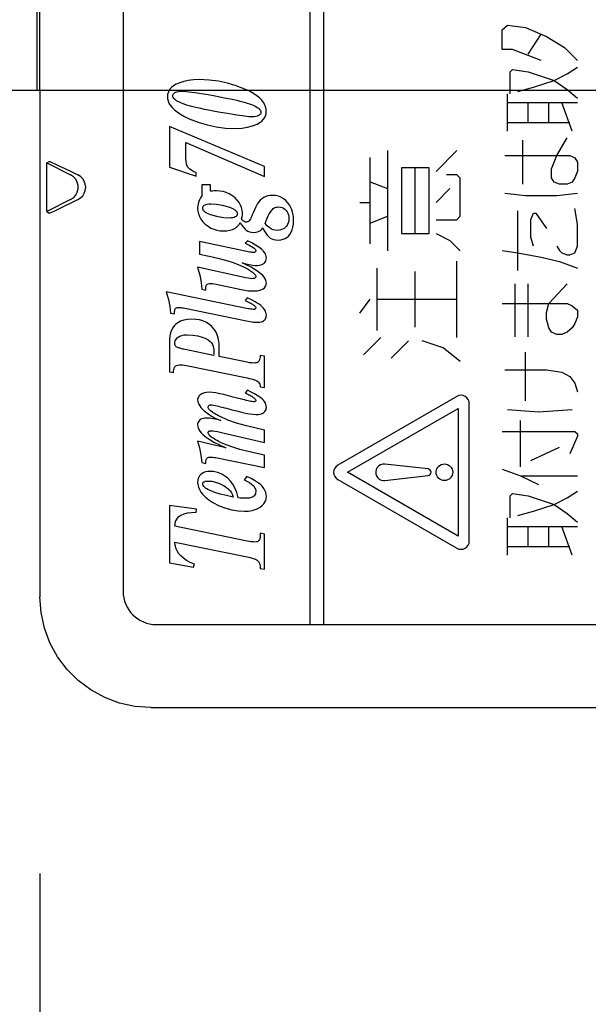
# Model space of a CAD drawing. Extents: x -201 to 904, y -638 to 139.
# Drawn here: x -116 to -95, y -48 to -12 of the extents above; entities that cross this region are included whole.
import ezdxf

# ---------------------------------------------------------------- set-up
doc = ezdxf.new("R2010")
doc.units = 0
doc.header["$MEASUREMENT"] = 0
doc.header["$PDSIZE"] = -1
doc.linetypes.add('CONTINOUS', pattern=[0])
doc.layers.get('0').update_dxf_attribs({"linetype": 'CONTINUOUS'})
doc.layers.get('DEFPOINTS').update_dxf_attribs({"linetype": 'CONTINUOUS'})
doc.layers.add('10', color=4, linetype='CONTINOUS')
doc.layers.add('30', color=9, linetype='CONTINUOUS')
doc.styles.add('DIM', font='simplex.shx', dxfattribs={"width": 0.8, "bigfont": 'bigfont.shx'})
doc.dimstyles.new('ISO-25-2', dxfattribs={"dimtxt": 15, "dimasz": 10, "dimexe": 10, "dimexo": 10, "dimgap": 5, "dimtad": 1, "dimdec": 8, "dimdsep": 46, "dimtxsty": 'DIM', "dimblk": 'OPEN', "dimcen": 2.5, "dimadec": 0, "dimazin": 0, "dimtfac": 1, "dimtdec": 8, "dimtmove": 2, "dimatfit": 2, "dimldrblk": 'OPEN', "dimfxl": 1, "dimarcsym": 0})

# ---------------------------------------------------------------- blocks, each defined once
blk = doc.blocks.new('_OPEN')
at = {"color": 0, "linetype": 'ByBlock'}
for p, q in [((-1, 0.1667), (0, 0)), ((0, 0), (-1, -0.1667)), ((0, 0), (-1, 0))]:
    blk.add_line(p, q, dxfattribs=at)
blk = doc.blocks.new('*D4')
at = {"layer": '30', "color": 0, "linetype": 'Continuous', "lineweight": -2}
for p, q in [((-115, -43.301), (-115, -170)), ((115, -43.301), (115, -170)), ((-105, -160), (105, -160))]:
    blk.add_line(p, q, dxfattribs=at)
at = {"layer": 'DEFPOINTS', "color": 0, "linetype": 'Continuous'}
for p in [(-115, -33.301), (115, -33.301), (115, -160)]:
    blk.add_point(p, dxfattribs=at)
at = {"layer": '30', "color": 0, "linetype": 'Continuous', "lineweight": -2, "xscale": 10, "yscale": 10, "zscale": 10, "rotation": 180}
blk.add_blockref('_OPEN', (-115, -160), dxfattribs=at)
at = {"layer": '30', "color": 0, "linetype": 'Continuous', "lineweight": -2, "xscale": 10, "yscale": 10, "zscale": 10}
blk.add_blockref('_OPEN', (115, -160), dxfattribs=at)
at = {"layer": '30', "color": 0, "linetype": 'Continuous', "insert": (0, -147.5), "char_height": 15, "attachment_point": 5, "style": 'DIM'}
blk.add_mtext('230', dxfattribs=at)
blk = doc.blocks.new('*D6')
at = {"layer": '30', "color": 0, "linetype": 'Continuous', "lineweight": -2}
for p, q in [((-165, 25), (-165, 35)), ((-121.5, 15), (-175, 15)), ((-165, -15), (-165, 15)), ((92.5, -15), (-175, -15)), ((-165, -25), (-165, -35))]:
    blk.add_line(p, q, dxfattribs=at)
at = {"layer": 'DEFPOINTS', "color": 0, "linetype": 'Continuous'}
for p in [(-165, 15), (-111.5, 15), (102.5, -15)]:
    blk.add_point(p, dxfattribs=at)
at = {"layer": '30', "color": 0, "linetype": 'Continuous', "lineweight": -2, "xscale": 10, "yscale": 10, "zscale": 10}
for p, rotation in [((-165, 15), 270), ((-165, -15), 90)]:
    blk.add_blockref('_OPEN', p, dxfattribs=dict(at, rotation=rotation))
at = {"layer": '30', "color": 0, "linetype": 'Continuous', "insert": (-190, 0), "char_height": 15, "attachment_point": 5, "rotation": 90, "style": 'DIM'}
blk.add_mtext('30', dxfattribs=at)

msp = doc.modelspace()

# ---------------------------------------------------------------- linework, layer by layer
at = {"layer": '10', "linetype": 'Continuous'}
for p, q in [((-115.1, -15), (-115.1, 15)), ((-115, -15), (-115, 15)), ((-105.25, -34.3), (-105.25, 6.2)), ((-104.75, -34.3), (-104.75, 6.2)), ((-112, 5), (-112, -33.1)), ((-98.3125, -12.80898252), (-98.125, -12.64939414)), ((-98.125, -12.64939414), (-97.46875, -12.72918833)), ((-97.46875, -12.72918833), (-96.71875, -13.0483651)), ((-98.3125, -13.52713024), (-98.3125, -12.80898252)), ((-97.375, -13.68671862), (-96.90625, -12.9685709)), ((-96.71875, -13.0483651), (-96.0625, -13.44733605)), ((-96.0625, -13.44733605), (-95.59375, -13.9261012)), ((-97.9375, -13.52713024), (-98.3125, -13.52713024)), ((-96.90625, -13.9261012), (-97.9375, -13.52713024)), ((-95.96875, -14.40486634), (-95.59375, -14.16548377)), ((-98.03125, -14.32507215), (-97.9375, -14.24527796)), ((-98.03125, -15.12301406), (-98.03125, -14.32507215)), ((-97.9375, -14.24527796), (-97.375, -14.32507215)), ((-97.375, -14.32507215), (-96.4375, -14.64424892)), ((-96.4375, -14.64424892), (-95.96875, -14.40486634)), ((-97.75, -15.04321987), (-97.1875, -14.88363149)), ((-97.1875, -14.88363149), (-96.4375, -14.64424892)), ((-96.4375, -14.64424892), (-95.96875, -14.96342568)), ((-115, -15), (-115.1, -15)), ((-115, -15), (-115, -33.30060922)), ((-98.125, -16.47951531), (-98.125, -15.12301406)), ((-95.96875, -14.96342568), (-95.59375, -15.28260245)), ((-98.125, -15.44219083), (-95.59375, -15.44219083)), ((-97.375, -16.16033855), (-97.375, -15.44219083)), ((-96.625, -16.16033855), (-96.625, -15.44219083)), ((-95.78125, -16.47951531), (-96.15625, -15.44219083)), ((-110.3288218, -16.3106943), (-110.3288218, -17.77414151)), ((-106.9, -17.74836906), (-110.3288218, -16.3106943)), ((-98.125, -16.16033855), (-95.875, -16.16033855)), ((-96.34375, -17.35725141), (-95.96875, -16.71889789)), ((-109.72994398, -17.47961082), (-109.72994398, -16.87766446)), ((-109.72994398, -16.87766446), (-106.9, -18.10916962)), ((-97.5625, -18.3945759), (-97.5625, -16.79869208)), ((-103.075, -20.55), (-103.075, -17.425)), ((-102.45, -17.175), (-102.45, -20.8)), ((-100.7, -17.925), (-99.95, -17.175)), ((-98.21875, -17.35725141), (-95.875, -17.35725141)), ((-96.53125, -17.83601656), (-96.34375, -17.35725141)), ((-95.875, -17.35725141), (-95.6875, -17.43704561)), ((-114.75562909, -17.62218545), (-114.6677445, -17.56786979)), ((-114.75562909, -19.37781455), (-114.75562909, -17.62218545)), ((-114.75562909, -17.62218545), (-113.89429097, -18.05285452)), ((-110.3288218, -17.77414151), (-109.36423572, -18.09628339)), ((-106.9, -18.10916962), (-106.9, -17.74836906)), ((-95.6875, -17.43704561), (-95.59375, -17.59663399)), ((-95.59375, -17.59663399), (-95.59375, -17.91581075)), ((-109.36423572, -18.09628339), (-109.36423572, -17.97294863)), ((-101.95, -17.8), (-101.95, -20.175)), ((-100.95, -17.8), (-101.95, -17.8)), ((-101.45, -20.175), (-101.45, -17.8)), ((-100.95, -20.175), (-100.95, -17.8)), ((-99.95, -18.05), (-100.325, -18.05)), ((-99.825, -18.175), (-99.95, -18.05)), ((-96.53125, -18.15519332), (-96.53125, -17.83601656)), ((-95.59375, -17.91581075), (-95.6875, -18.15519332)), ((-109.15315571, -18.41106279), (-109.15315571, -18.81604077)), ((-108.84389901, -18.41106279), (-109.15315571, -18.41106279)), ((-108.84389901, -18.64668609), (-108.84389901, -18.41106279)), ((-103.075, -18.3), (-102.45, -18.55)), ((-99.825, -19.55), (-99.825, -18.175)), ((-96.4375, -18.31478171), (-96.53125, -18.15519332)), ((-96.25, -18.3945759), (-96.4375, -18.31478171)), ((-95.96875, -18.3945759), (-96.25, -18.3945759)), ((-95.78125, -18.31478171), (-95.96875, -18.3945759)), ((-95.6875, -18.15519332), (-95.78125, -18.31478171)), ((-100.7, -19.05), (-100.2, -18.55)), ((-98.21875, -18.71375266), (-97.46875, -18.79354685)), ((-97.46875, -18.79354685), (-96.34375, -18.79354685)), ((-96.34375, -18.79354685), (-95.59375, -18.71375266)), ((-113.89429097, -18.94714548), (-114.75562909, -19.37781455)), ((-103.45, -19.05), (-103.075, -19.05)), ((-114.75562909, -19.37781455), (-114.6677445, -19.43213021)), ((-103.075, -19.8), (-102.45, -19.55)), ((-99.95, -19.675), (-99.825, -19.55)), ((-97.75, -21.50654935), (-97.75, -19.35210619)), ((-97.28125, -19.67128296), (-97.1875, -19.43190038)), ((-97.1875, -19.43190038), (-97.09375, -19.43190038)), ((-97.09375, -19.43190038), (-96.71875, -19.99045972)), ((-95.59375, -19.83087134), (-95.6875, -19.272312)), ((-100.7, -19.675), (-99.95, -19.675)), ((-97.28125, -20.30963648), (-97.28125, -19.67128296)), ((-95.59375, -20.62881325), (-95.59375, -19.83087134)), ((-101.95, -20.175), (-100.95, -20.175)), ((-100.7, -20.175), (-100.2, -20.425)), ((-109.23660597, -20.46356888), (-109.23660597, -20.91825052)), ((-107.42279104, -20.84277691), (-109.23660597, -20.46356888)), ((-107.51115009, -20.43411644), (-107.59214587, -20.52431627)), ((-100.2, -20.425), (-99.825, -20.8)), ((-97.1875, -20.62881325), (-97.28125, -20.30963648)), ((-96.34375, -20.62881325), (-96.25, -20.78840163)), ((-95.6875, -20.86819582), (-95.59375, -20.62881325)), ((-98.3125, -20.78840163), (-97.75, -20.86819582)), ((-97.75, -20.86819582), (-96.90625, -21.0277842)), ((-96.25, -20.78840163), (-96.15625, -20.86819582)), ((-96.15625, -20.86819582), (-95.96875, -20.94799001)), ((-95.96875, -20.94799001), (-95.875, -20.94799001)), ((-95.875, -20.94799001), (-95.6875, -20.86819582)), ((-99.95, -23.925), (-99.95, -21.175)), ((-96.90625, -21.0277842), (-96.25, -21.18737259)), ((-96.25, -21.18737259), (-95.78125, -21.34696097)), ((-107.56269285, -21.77606888), (-109.31023833, -21.38949837)), ((-102.825, -23.675), (-102.825, -21.425)), ((-101.45, -23.55), (-101.45, -21.55)), ((-95.78125, -21.34696097), (-95.59375, -21.42675516)), ((-108.64263678, -22.0024897), (-107.74186538, -22.19393434)), ((-97.84375, -23.90037508), (-97.84375, -21.9853145)), ((-97.375, -23.90037508), (-97.375, -21.9853145)), ((-96.625, -22.70346222), (-95.96875, -21.9853145)), ((-107.53814868, -22.87687616), (-110.43927076, -22.2804523)), ((-109.15315571, -22.18841185), (-109.00834494, -22.21786492)), ((-109.00834494, -22.21786492), (-109.00834494, -22.10005202)), ((-107.51605893, -22.49766814), (-107.59214587, -22.58970921)), ((-103.45, -23.05), (-103.075, -22.55)), ((-102.825, -22.55), (-99.95, -22.55)), ((-98.3125, -22.70346222), (-95.96875, -22.70346222)), ((-96.71875, -23.02263898), (-96.625, -22.70346222)), ((-95.96875, -22.70346222), (-95.78125, -22.78325641)), ((-110.28218793, -23.04991208), (-110.13737738, -23.07936515)), ((-110.13737738, -23.07936515), (-110.13737738, -22.9873247)), ((-109.7716689, -22.87135367), (-107.5406031, -23.3278753)), ((-96.71875, -23.26202155), (-96.71875, -23.02263898)), ((-95.78125, -22.78325641), (-95.59375, -22.94284479)), ((-95.59375, -22.94284479), (-95.59375, -23.18222736)), ((-96.625, -23.58119832), (-96.71875, -23.26202155)), ((-95.6875, -23.42160994), (-95.78125, -23.58119832)), ((-95.59375, -23.18222736), (-95.6875, -23.42160994)), ((-96.53125, -23.7407867), (-96.625, -23.58119832)), ((-96.34375, -23.82058089), (-96.53125, -23.7407867)), ((-96.15625, -23.82058089), (-96.34375, -23.82058089)), ((-95.96875, -23.7407867), (-96.15625, -23.82058089)), ((-95.78125, -23.58119832), (-95.96875, -23.7407867)), ((-110.3288218, -24.15808185), (-110.3288218, -25.16684805)), ((-103.325, -24.55), (-102.7, -23.925)), ((-102.325, -24.675), (-101.7, -24.05)), ((-100.45, -24.3), (-101.2, -24.05)), ((-108.73590463, -24.57410606), (-109.7544881, -24.36425333)), ((-99.825, -24.8), (-100.45, -24.3)), ((-97.46875, -26.21440662), (-97.46875, -24.45893442)), ((-107.5185133, -24.82445683), (-108.53464241, -24.61460348)), ((-106.9, -24.60539975), (-107.04481066, -24.57410606)), ((-106.9, -25.73750009), (-106.9, -24.60539975)), ((-110.3288218, -25.16684805), (-110.18401124, -25.19630112)), ((-109.71030861, -24.94042786), (-107.5185133, -25.38958638)), ((-98.21875, -25.09728795), (-96.71875, -25.09728795)), ((-96.71875, -25.09728795), (-96.15625, -25.17708214)), ((-96.15625, -25.17708214), (-95.875, -25.33667052)), ((-95.875, -25.33667052), (-95.6875, -25.5760531)), ((-95.6875, -25.5760531), (-95.59375, -25.89522986)), ((-107.51115009, -25.83690365), (-107.59214587, -25.92710348)), ((-107.04481066, -25.70804702), (-106.9, -25.73750009)), ((-99.95, -26.05758622), (-104.25, -28.54019238)), ((-99.5, -31.28260616), (-99.5, -26.31739384)), ((-103.9, -28.8), (-99.9, -26.49059892)), ((-99.9, -26.49059892), (-99.9, -31.10940108)), ((-98.125, -26.53358339), (-97, -26.61337758)), ((-97, -26.61337758), (-95.78125, -26.53358339)), ((-97.65625, -28.60823236), (-97.65625, -26.93255434)), ((-108.39474049, -27.37398322), (-106.9, -27.72741942)), ((-106.9, -27.27457904), (-107.54796632, -27.12179183)), ((-106.9, -27.72741942), (-106.9, -27.27457904)), ((-98.3125, -27.3315253), (-95.6875, -27.3315253)), ((-95.6875, -27.3315253), (-95.59375, -27.41131949)), ((-108.28920058, -27.91150064), (-109.31023833, -27.67403578)), ((-95.59375, -27.49111368), (-95.875, -28.12946721)), ((-95.59375, -27.41131949), (-95.59375, -27.49111368)), ((-97.28125, -28.36884978), (-96.25, -27.89008464)), ((-109.15315571, -28.45085898), (-109.00834494, -28.48031205)), ((-109.00834494, -28.48031205), (-109.00834494, -28.4011572)), ((-108.60827487, -28.27966337), (-106.9, -28.62941802)), ((-106.9, -28.17841856), (-107.16998597, -28.12135336)), ((-106.9, -28.62941802), (-106.9, -28.17841856)), ((-99.9, -31.10940108), (-103.9, -28.8)), ((-100.98632911, -28.68078126), (-102.54582278, -28.50195316)), ((-98.3125, -28.68802655), (-97.65625, -28.92740912)), ((-107.52587657, -28.95524209), (-107.62896215, -29.06937249)), ((-104.25, -29.05980762), (-99.95, -31.54241378)), ((-102.60189455, -29.09919998), (-102.54582278, -29.09804684)), ((-102.54582278, -29.09804684), (-100.98632911, -28.91921874)), ((-97.65625, -28.92740912), (-97, -29.24658589)), ((-97.65625, -28.92740912), (-95.59375, -28.92740912)), ((-95.96875, -29.72535103), (-95.59375, -29.48596846)), ((-98.03125, -29.64555684), (-97.9375, -29.56576265)), ((-98.03125, -30.44349875), (-98.03125, -29.64555684)), ((-97.9375, -29.56576265), (-97.375, -29.64555684)), ((-97.375, -29.64555684), (-96.4375, -29.9647336)), ((-96.4375, -29.9647336), (-95.96875, -29.72535103)), ((-110.3288218, -29.99898322), (-110.3288218, -32.0698983)), ((-109.34460034, -30.13152172), (-110.3288218, -29.99898322)), ((-109.36669009, -30.24012979), (-109.34460034, -30.13152172)), ((-97.75, -30.36370456), (-97.1875, -30.20411618)), ((-97.1875, -30.20411618), (-96.4375, -29.9647336)), ((-96.4375, -29.9647336), (-95.96875, -30.28391037)), ((-98.125, -31.8), (-98.125, -30.44349875)), ((-95.96875, -30.28391037), (-95.59375, -30.60308713)), ((-107.5185133, -31.28755264), (-110.1349228, -30.75003507)), ((-98.125, -30.76267552), (-95.59375, -30.76267552)), ((-97.375, -31.48082324), (-97.375, -30.76267552)), ((-96.625, -31.48082324), (-96.625, -30.76267552)), ((-95.78125, -31.8), (-96.15625, -30.76267552)), ((-106.9, -31.03352031), (-107.04481066, -31.00222647)), ((-106.9, -32.30000001), (-106.9, -31.03352031)), ((-110.1349228, -31.31884641), (-107.5185133, -31.85452313)), ((-98.125, -31.48082324), (-95.875, -31.48082324)), ((-110.3288218, -32.0698983), (-109.45504909, -32.22268582)), ((-109.45504909, -32.22268582), (-109.41577833, -32.11407783)), ((-107.04481066, -32.27054698), (-106.9, -32.30000001)), ((-110.8, -34.3), (-91.2, -34.3)), ((-111.00060922, -37.3), (-89.6, -37.3))]:
    msp.add_line(p, q, dxfattribs=at)
for points in [[(-110.07995403, -14.77650783), (-110.17547965, -14.83341725), (-110.25119691, -14.89410193), (-110.30815944, -14.95652231), (-110.34923267, -15.01999536), (-110.37745271, -15.08577402), (-110.39413925, -15.15438283), (-110.4, -15.23013635)], [(-109.24151471, -14.61162378), (-109.45491278, -14.61922793), (-109.64465787, -14.64114696), (-109.81168435, -14.67593259), (-109.95653322, -14.72178791), (-110.07995403, -14.77650783)], [(-107.59950876, -14.9521739), (-107.9129388, -14.82969302), (-108.23222283, -14.73476779), (-108.55815651, -14.66687886), (-108.89354059, -14.62564938), (-109.24151471, -14.61162378)], [(-110.4, -15.23013635), (-110.39377631, -15.3070767), (-110.37484647, -15.38356587), (-110.34362578, -15.45796823), (-110.2960755, -15.5367305), (-110.23278916, -15.6154631), (-110.14847976, -15.69800021), (-110.04764187, -15.77829595), (-109.92250699, -15.86129208), (-109.78300376, -15.93985622), (-109.6126748, -16.02236286)], [(-110.20610099, -15.20068391), (-110.20314603, -15.17192175), (-110.19454312, -15.14594355), (-110.18040498, -15.12223665), (-110.15992016, -15.09991779), (-110.13246847, -15.07919035)], [(-108.91016806, -15.71611111), (-109.06240483, -15.68657354), (-109.19459191, -15.65910446), (-109.30934611, -15.63360561), (-109.4174641, -15.6078879), (-109.52561887, -15.58015683), (-109.61811983, -15.55447433), (-109.69729971, -15.53069714), (-109.77397634, -15.50569305), (-109.85082622, -15.47812193), (-109.91491631, -15.45258958), (-109.96823039, -15.42897822), (-110.01895972, -15.40375901), (-110.07096516, -15.37383771), (-110.1111684, -15.34626628), (-110.14168325, -15.32095006), (-110.16955751, -15.29156625), (-110.19149051, -15.2583633), (-110.20281656, -15.22812382), (-110.20610099, -15.20068391)], [(-110.13246847, -15.07919035), (-110.09672732, -15.06133469), (-110.05325879, -15.04788781), (-110.00283469, -15.03858088), (-109.94577952, -15.03312458), (-109.88211786, -15.03132923)], [(-109.88211786, -15.03132923), (-109.80484761, -15.03360895), (-109.71876329, -15.03978067), (-109.62203979, -15.04947266), (-109.51363077, -15.06261995), (-109.39196859, -15.0793724), (-109.25532687, -15.10000283), (-109.10150048, -15.12492689), (-108.92788382, -15.15468549), (-108.73152363, -15.18993018), (-108.51215977, -15.23084133), (-108.2723195, -15.27701898)], [(-108.2723195, -15.27701898), (-108.12593342, -15.30655996), (-107.99874296, -15.33399473), (-107.88825152, -15.35943154), (-107.78446029, -15.38496132), (-107.68009618, -15.4125782), (-107.59078178, -15.43812552), (-107.51428508, -15.46175342), (-107.44070934, -15.48638612), (-107.36634013, -15.51372467), (-107.30428963, -15.53901304), (-107.25265117, -15.56237553), (-107.2039507, -15.58706154), (-107.15355569, -15.61656125), (-107.11458312, -15.64371053), (-107.08499547, -15.66861303), (-107.05813587, -15.69728069), (-107.0368885, -15.72975734), (-107.02590754, -15.75929387), (-107.0227209, -15.78606279)], [(-106.82882188, -15.76949533), (-106.83524451, -15.68318351), (-106.85429219, -15.59994575), (-106.88560131, -15.51979233), (-106.93211516, -15.43760355), (-106.99287085, -15.35744406), (-107.07333786, -15.2745355), (-107.17094345, -15.19369309), (-107.29310761, -15.1107244), (-107.43101187, -15.03262947), (-107.59950876, -14.9521739)], [(-107.34670404, -15.95725747), (-107.40204301, -15.95537777), (-107.46338665, -15.95068888), (-107.53241115, -15.94366934), (-107.60948265, -15.93447857), (-107.69569628, -15.92305779), (-107.7922691, -15.90924824), (-107.90060685, -15.89281277), (-108.02220167, -15.8734647), (-108.15905414, -15.85080574), (-108.31335622, -15.82437469), (-108.48771545, -15.79360994), (-108.68544382, -15.75779279), (-108.91016806, -15.71611111)], [(-107.11050106, -15.9118597), (-107.15720783, -15.93139809), (-107.21214874, -15.94568509), (-107.27538726, -15.95436175), (-107.34670404, -15.95725747)], [(-107.16473473, -16.22090785), (-107.06444457, -16.16628713), (-106.98483388, -16.10701548), (-106.92501187, -16.04532004), (-106.88199204, -15.98210268), (-106.8524596, -15.91611149), (-106.8349896, -15.84681951), (-106.82882188, -15.76949533)], [(-107.0227209, -15.78606279), (-107.0251895, -15.81191384), (-107.0323128, -15.83523764), (-107.043907, -15.85649528), (-107.06044216, -15.87637902), (-107.08261371, -15.89500618), (-107.11050106, -15.9118597)], [(-109.6126748, -16.02236286), (-109.29254069, -16.15069783), (-108.96796549, -16.24978261), (-108.63915374, -16.32015949), (-108.30342891, -16.36261061), (-107.95785413, -16.37696292)], [(-107.95785413, -16.37696292), (-107.71503827, -16.36517072), (-107.50443893, -16.33270208), (-107.3228881, -16.28372461), (-107.16473473, -16.22090785)], [(-114.6677445, -17.56786979), (-114.64191245, -17.57517761), (-114.57453972, -17.60335837), (-114.46565583, -17.65248611), (-114.31545163, -17.72256605), (-114.12470728, -17.81332466), (-113.89529181, -17.92395865), (-113.63071358, -18.05285452)], [(-109.6047686, -17.8312064), (-109.64009097, -17.79794959), (-109.67007588, -17.75641125), (-109.69515604, -17.70420678), (-109.71419023, -17.64030818), (-109.72595753, -17.5653436), (-109.72994398, -17.47961082)], [(-113.89429097, -18.94714548), (-113.79203881, -18.87918056), (-113.70944876, -18.7883974), (-113.6514788, -18.68027382), (-113.62160069, -18.56131863), (-113.62160076, -18.43868075), (-113.65147898, -18.3197257), (-113.70944894, -18.21160236), (-113.79203888, -18.12081938), (-113.89429097, -18.05285452)], [(-113.63071358, -18.94714548), (-113.53602305, -18.88710885), (-113.4573869, -18.80829853), (-113.39926194, -18.71630961), (-113.3622608, -18.61236326), (-113.34927643, -18.50008648), (-113.36217879, -18.38798753), (-113.39897447, -18.28428085), (-113.45715684, -18.19199029), (-113.53588847, -18.11299906), (-113.63071358, -18.05285452)], [(-109.36423572, -17.97294863), (-109.44000559, -17.93840301), (-109.52035674, -17.89126172), (-109.6047686, -17.8312064)], [(-109.15315571, -18.81604077), (-109.19929992, -18.88672918), (-109.23667408, -18.95487118), (-109.26605892, -19.02037161)], [(-108.62791025, -18.63011863), (-108.69770789, -18.63188441), (-108.76908961, -18.63728918), (-108.84389901, -18.64668609)], [(-107.97073318, -18.87166221), (-108.06898311, -18.79628235), (-108.1706347, -18.73610846), (-108.27543405, -18.69024734), (-108.38481223, -18.6574581), (-108.50145491, -18.63719043), (-108.62791025, -18.63011863)], [(-106.59810659, -18.79395207), (-106.69106661, -18.79935719), (-106.77526714, -18.81466556), (-106.85074144, -18.83846147), (-106.91904849, -18.87002715)], [(-106.05622443, -19.05743636), (-106.1351233, -18.97272774), (-106.21831217, -18.90640092), (-106.30437295, -18.85716949), (-106.39439438, -18.8226385), (-106.49136718, -18.80139376), (-106.59810659, -18.79395207)], [(-114.6677445, -19.43213021), (-114.64191245, -19.42482239), (-114.57453972, -19.39664163), (-114.46565583, -19.34751389), (-114.31545163, -19.27743395), (-114.12470728, -19.18667534), (-113.89529181, -19.07604135), (-113.63071358, -18.94714548)], [(-109.26605892, -19.02037161), (-109.29053478, -19.09503458), (-109.30519803, -19.17203562), (-109.31023833, -19.25415494)], [(-109.12615701, -19.25415494), (-109.12364575, -19.22834483), (-109.11647686, -19.20571733), (-109.10500635, -19.18576015), (-109.08883322, -19.16759494), (-109.06725335, -19.15097424), (-109.04025241, -19.13634263)], [(-109.04025241, -19.13634263), (-108.98064527, -19.11532497), (-108.90943583, -19.10217751), (-108.826718, -19.09768524)], [(-108.826718, -19.09768524), (-108.63080865, -19.1084851), (-108.42183949, -19.14264766), (-108.19573868, -19.20411662)], [(-108.19573868, -19.20411662), (-108.12739086, -19.22826863), (-108.07087259, -19.25186923), (-108.01809765, -19.27833361), (-107.97464169, -19.30520047), (-107.93768598, -19.33434716), (-107.90903808, -19.36489386), (-107.88939277, -19.39578707), (-107.87790436, -19.42764183), (-107.87440398, -19.4584858)], [(-107.69032256, -19.42535086), (-107.69766664, -19.32614602), (-107.71927215, -19.23206933), (-107.75507577, -19.14174189), (-107.80666027, -19.05266738), (-107.87737175, -18.96269913), (-107.97073318, -18.87166221)], [(-107.14579283, -19.09282147), (-107.18205472, -19.16090195), (-107.21773372, -19.23521853), (-107.25441384, -19.31527153)], [(-106.91904849, -18.87002715), (-106.98685542, -18.91308504), (-107.04647753, -18.96385324), (-107.09909892, -19.02308917), (-107.14579283, -19.09282147)], [(-106.5149179, -19.23353242), (-106.4769933, -19.22151967), (-106.43759428, -19.21432364), (-106.39438992, -19.21181627)], [(-106.39438992, -19.21181627), (-106.32223002, -19.21758519), (-106.25951039, -19.23379642), (-106.20570467, -19.25873454), (-106.1581935, -19.29229885), (-106.11547101, -19.33556199)], [(-105.84214587, -19.71435781), (-105.85232057, -19.54927993), (-105.88094583, -19.40334039), (-105.92490987, -19.27574772), (-105.98319125, -19.16154333), (-106.05622443, -19.05743636)], [(-109.31023833, -19.25415494), (-109.30246907, -19.36383695), (-109.27980738, -19.46621965), (-109.24294507, -19.56218194), (-109.1912014, -19.65402372), (-109.12187098, -19.74434769), (-109.03104177, -19.83440123)], [(-108.79751852, -19.50864228), (-108.86728784, -19.48480535), (-108.9252078, -19.46132981), (-108.97900173, -19.43506523), (-109.02353858, -19.40818785), (-109.06124329, -19.37910406), (-109.09065511, -19.3483859), (-109.11077769, -19.31734296), (-109.12257494, -19.28521167), (-109.12615701, -19.25415494)], [(-108.1640252, -19.61127301), (-108.36288616, -19.60071414), (-108.57238451, -19.56768345), (-108.79751852, -19.50864228)], [(-107.87440398, -19.4584858), (-107.87740812, -19.48615126), (-107.88608638, -19.51053712), (-107.90029753, -19.53236377), (-107.92083655, -19.55253274), (-107.94803604, -19.57077474)], [(-107.72223, -19.65913417), (-107.70429807, -19.57488849), (-107.69379303, -19.49693857), (-107.69032256, -19.42535086)], [(-107.25441384, -19.31527153), (-107.29550693, -19.40542016), (-107.33734664, -19.49617265), (-107.37992714, -19.58763387)], [(-106.87545582, -19.81008013), (-106.834926, -19.70833407), (-106.7959616, -19.61673658), (-106.75822316, -19.53466648), (-106.721135, -19.46146833), (-106.68322264, -19.39590292), (-106.64352272, -19.34010636)], [(-106.64352272, -19.34010636), (-106.61033349, -19.30311163), (-106.57778568, -19.27279142), (-106.54589735, -19.24937765), (-106.5149179, -19.23353242)], [(-106.11547101, -19.33556199), (-106.07872826, -19.38636616), (-106.0505736, -19.43985325), (-106.0305585, -19.49611664), (-106.01825546, -19.55638876), (-106.01395513, -19.62231799)], [(-109.03104177, -19.83440123), (-108.93169391, -19.91156904), (-108.82969422, -19.97275235), (-108.72551595, -20.01895504), (-108.61770387, -20.05171174), (-108.5034172, -20.0718418), (-108.38001406, -20.07883962)], [(-108.38001406, -20.07883962), (-108.25320623, -20.07267209), (-108.14358968, -20.05506486), (-108.05106399, -20.02779499), (-107.97120925, -19.99108451), (-107.90665154, -19.94812173), (-107.8533857, -19.89880238), (-107.80994999, -19.84343495), (-107.77377281, -19.77878644)], [(-107.94803604, -19.57077474), (-107.98939534, -19.58887365), (-108.03957696, -19.60156934), (-108.09793179, -19.60891617), (-108.1640252, -19.61127301)], [(-107.77377281, -19.77878644), (-107.71873875, -19.86345832), (-107.66339313, -19.93639841), (-107.60779207, -19.99762859), (-107.55223462, -20.0470843)], [(-107.55042074, -19.75853773), (-107.5755827, -19.75577803), (-107.6023285, -19.74738099), (-107.63051444, -19.73331863), (-107.65993817, -19.71377065), (-107.69048748, -19.68899406), (-107.72223, -19.65913417)], [(-107.45224368, -19.71435799), (-107.47280832, -19.73425601), (-107.49515181, -19.7476113), (-107.52044638, -19.7556794), (-107.55042074, -19.75853773)], [(-107.37992714, -19.58763387), (-107.40341987, -19.63598852), (-107.42704574, -19.67859621), (-107.45224368, -19.71435799)], [(-106.43120615, -20.0604309), (-106.50837402, -20.05413759), (-106.58207104, -20.03554424), (-106.6542546, -20.00412162), (-106.72697558, -19.95778516), (-106.80105815, -19.89368753), (-106.87545582, -19.81008013)], [(-106.01395513, -19.62231799), (-106.0199654, -19.71183905), (-106.03696808, -19.78830343), (-106.06288912, -19.85170568), (-106.09614871, -19.90404427), (-106.13680176, -19.94806302)], [(-105.98106551, -20.20713151), (-105.93334066, -20.12745634), (-105.89541005, -20.04074374), (-105.86702717, -19.94494131), (-105.84873293, -19.83706089), (-105.84214587, -19.71435781)], [(-107.55223462, -20.0470843), (-107.49578765, -20.08411915), (-107.43341841, -20.11095691), (-107.36283945, -20.12791959), (-107.28043477, -20.13406326)], [(-107.28043477, -20.13406326), (-107.20632359, -20.12859786), (-107.14211351, -20.11323748), (-107.08713855, -20.08967855), (-107.03892479, -20.05843738), (-106.99490525, -20.01815646), (-106.9539972, -19.96654983)], [(-106.9539972, -19.96654983), (-106.9033255, -20.07244691), (-106.84938653, -20.16215784), (-106.79292743, -20.23636063), (-106.73495107, -20.29567347)], [(-106.13680176, -19.94806302), (-106.18930864, -19.98925248), (-106.24437818, -20.02047417), (-106.3019202, -20.04237654), (-106.36349398, -20.05575366), (-106.43120615, -20.0604309)], [(-106.40420756, -20.40834524), (-106.30373623, -20.40131393), (-106.21728136, -20.38165284), (-106.14438007, -20.35181575), (-106.08245997, -20.31326112), (-106.02858994, -20.26559575), (-105.98106551, -20.20713151)], [(-107.59214587, -20.52431627), (-107.51778262, -20.56170015), (-107.45111591, -20.59630711), (-107.39155833, -20.62849573), (-107.33884783, -20.6585944), (-107.29216853, -20.68768921)], [(-106.99398393, -20.74750958), (-107.09338699, -20.66905248), (-107.21342152, -20.59103602), (-107.35287127, -20.51293745), (-107.51115009, -20.43411644)], [(-106.73495107, -20.29567347), (-106.68431707, -20.33428545), (-106.62763595, -20.364976), (-106.56354215, -20.38799761), (-106.48964545, -20.40294702), (-106.40420756, -20.40834524)], [(-109.23660597, -20.91825052), (-108.89348469, -20.98932638), (-108.58409373, -21.06073115), (-108.30645231, -21.13319991), (-108.05876175, -21.20787009), (-107.83969794, -21.28662297), (-107.6487713, -21.3731173)], [(-107.26036544, -20.8527734), (-107.28605498, -20.85740304), (-107.31549874, -20.85802085), (-107.34817139, -20.85543026), (-107.38392395, -20.85021791), (-107.42279104, -20.84277691)], [(-107.29216853, -20.68768921), (-107.2674168, -20.70564073), (-107.24676442, -20.72382526), (-107.23034787, -20.74229098), (-107.21847063, -20.76093571), (-107.21146054, -20.77933874), (-107.20925665, -20.796757)], [(-107.20925665, -20.796757), (-107.21143058, -20.81262429), (-107.21762094, -20.82573945), (-107.22777668, -20.83673755), (-107.24222973, -20.84586183), (-107.26036544, -20.8527734)], [(-106.82636746, -21.05263026), (-106.83039131, -21.0043284), (-106.84257779, -20.95610626), (-106.86389865, -20.90639857), (-106.89575907, -20.85465717), (-106.9390703, -20.80140565), (-106.99398393, -20.74750958)], [(-107.02344192, -21.62925832), (-107.12234638, -21.55041185), (-107.24060924, -21.47204788), (-107.37689027, -21.39344493), (-107.53082382, -21.31395223), (-107.70259467, -21.23302992)], [(-107.70259467, -21.23302992), (-107.56913021, -21.2628863), (-107.44199451, -21.28915259), (-107.3194923, -21.31144647)], [(-107.3194923, -21.31144647), (-107.22935806, -21.32225275), (-107.14823248, -21.3236968), (-107.07630811, -21.31624557), (-107.01408855, -21.30070267), (-106.96194319, -21.27843879)], [(-106.96194319, -21.27843879), (-106.91804648, -21.25017953), (-106.88408113, -21.21824455), (-106.85909345, -21.18359841), (-106.8414311, -21.14559627), (-106.83032765, -21.10243747), (-106.82636746, -21.05263026)], [(-109.31023833, -21.38949837), (-109.23280441, -21.67458004), (-109.1815336, -21.94026174), (-109.15315571, -22.18841185)], [(-107.6487713, -21.3731173), (-107.58567635, -21.40687327), (-107.53185857, -21.43693408), (-107.48505355, -21.46427356), (-107.43711739, -21.49375122), (-107.39708984, -21.5198623), (-107.3627903, -21.54368644), (-107.32724503, -21.57032911), (-107.29873036, -21.59377441), (-107.27488752, -21.61553682), (-107.25107716, -21.64052463), (-107.23402545, -21.66215151), (-107.22064706, -21.68416989), (-107.21181125, -21.70709413), (-107.20925665, -21.72636773)], [(-106.82636746, -21.96751352), (-106.8310373, -21.91727922), (-106.84543524, -21.86536785), (-106.87104273, -21.810098), (-106.90914233, -21.75167793), (-106.95991131, -21.69126563), (-107.02344192, -21.62925832)], [(-109.00834494, -22.10005202), (-109.00567312, -22.07040847), (-108.9979782, -22.04562281), (-108.98609473, -22.02586763), (-108.9703452, -22.01021539), (-108.95003632, -21.9978437), (-108.92442352, -21.98887246)], [(-108.92442352, -21.98887246), (-108.87998683, -21.98161829), (-108.82919099, -21.97962797), (-108.7726811, -21.98244201), (-108.71053828, -21.99000112), (-108.64263678, -22.0024897)], [(-107.29742834, -21.80274084), (-107.35358444, -21.80484868), (-107.41700252, -21.80066669), (-107.48677131, -21.79097041), (-107.56269285, -21.77606888)], [(-107.20925665, -21.72636773), (-107.21136348, -21.74551606), (-107.21712672, -21.76098839), (-107.22615298, -21.77370347), (-107.23869618, -21.78431451), (-107.25458414, -21.79264925), (-107.27425631, -21.79885403), (-107.29742834, -21.80274084)], [(-107.05938416, -22.22185097), (-106.99198092, -22.19816418), (-106.93694263, -22.16910233), (-106.89481908, -22.13602537), (-106.8642585, -22.09989338), (-106.84340127, -22.06079909), (-106.8309058, -22.01797945), (-106.82636746, -21.96751352)], [(-110.43927076, -22.2804523), (-110.36547735, -22.55028022), (-110.31402884, -22.80547389), (-110.28218793, -23.04991208)], [(-107.74186538, -22.19393434), (-107.59843227, -22.22072488), (-107.46732117, -22.23862199), (-107.34799542, -22.24774932), (-107.24017133, -22.24808691), (-107.14387532, -22.23950746), (-107.05938416, -22.22185097)], [(-107.59214587, -22.58970921), (-107.54080854, -22.61347323), (-107.49663755, -22.6347332), (-107.45865601, -22.65376206), (-107.41930335, -22.67439651), (-107.38517961, -22.69325832), (-107.35640019, -22.71007923), (-107.32759594, -22.72803035), (-107.30163201, -22.74553057), (-107.28057038, -22.76104652), (-107.26082068, -22.77721968), (-107.24269266, -22.79434234), (-107.22953667, -22.8092972), (-107.21851857, -22.82554704), (-107.21134335, -22.8423435), (-107.20925665, -22.85662683)], [(-106.93681645, -22.85846753), (-106.97558346, -22.8167864), (-107.02593373, -22.77425121), (-107.08788389, -22.72985786), (-107.1541133, -22.68766752), (-107.23129822, -22.64271264), (-107.31704304, -22.59631542), (-107.40976146, -22.54908468), (-107.51605893, -22.49766814)], [(-110.13737738, -22.9873247), (-110.13518602, -22.95167979), (-110.12853736, -22.92079169), (-110.11754807, -22.89529569), (-110.10297726, -22.87581759), (-110.08542822, -22.86178147), (-110.06419757, -22.85216931)], [(-110.06419757, -22.85216931), (-110.03457757, -22.84594626), (-110.00080453, -22.84358673), (-109.96264725, -22.84422436), (-109.91986655, -22.84756574), (-109.87545973, -22.85306562), (-109.82629931, -22.86093038), (-109.7716689, -22.87135367)], [(-107.27061711, -22.9118511), (-107.30597632, -22.91214677), (-107.34582381, -22.90899076), (-107.38817619, -22.90367398), (-107.43362983, -22.89658471), (-107.48348863, -22.88766782), (-107.53814868, -22.87687616)], [(-107.20925665, -22.85662683), (-107.21117059, -22.87142605), (-107.21654854, -22.88344809), (-107.22505189, -22.89320154), (-107.23697474, -22.9012374), (-107.25235909, -22.90749475), (-107.27061711, -22.9118511)], [(-106.82636746, -23.12538569), (-106.83018879, -23.07774029), (-106.84210641, -23.02781775), (-106.86339543, -22.97423893), (-106.89486754, -22.91757954), (-106.93681645, -22.85846753)], [(-106.90490884, -23.30578535), (-106.87536589, -23.27369991), (-106.8536567, -23.24034429), (-106.83868702, -23.20547448), (-106.82956274, -23.16766898), (-106.82636746, -23.12538569)], [(-110.10486072, -23.45529007), (-110.15850952, -23.50966148), (-110.20582033, -23.57622719), (-110.24777468, -23.65923222), (-110.28146102, -23.75622257), (-110.30709898, -23.87142727), (-110.32324233, -24.00523444), (-110.3288218, -24.15808185)], [(-109.51150065, -23.2652873), (-109.67063258, -23.2749448), (-109.80716195, -23.30166616), (-109.92239101, -23.34186729), (-110.02027984, -23.39323279), (-110.10486072, -23.45529007)], [(-108.81259691, -23.51786678), (-108.91148186, -23.44089847), (-109.01579162, -23.37865023), (-109.12576205, -23.33035209), (-109.24308727, -23.29518541), (-109.37069474, -23.27309601), (-109.51150065, -23.2652873)], [(-107.5406031, -23.3278753), (-107.40768564, -23.35300242), (-107.28722998, -23.36953805), (-107.17736379, -23.37645566)], [(-107.17736379, -23.37645566), (-107.1156281, -23.37493636), (-107.06024461, -23.36925083), (-107.01119198, -23.35936212), (-106.96868678, -23.34527661), (-106.93314111, -23.32721345), (-106.90490884, -23.30578535)], [(-110.00729309, -23.91509477), (-109.94683347, -23.88106063), (-109.87556925, -23.85517588), (-109.79041994, -23.8382646), (-109.69067323, -23.83225809)], [(-109.69067323, -23.83225809), (-109.48372797, -23.84266219), (-109.30286684, -23.87142179), (-109.14675535, -23.91477132), (-109.01079949, -23.97031904)], [(-108.52482472, -24.32007341), (-108.53246414, -24.14878347), (-108.55433067, -23.99849793), (-108.58838098, -23.86910736), (-108.63225377, -23.7594239), (-108.68521118, -23.66510966), (-108.74498972, -23.58594201), (-108.81259691, -23.51786678)], [(-110.13001406, -24.15255936), (-110.12608842, -24.09995678), (-110.11494726, -24.05359939), (-110.09769061, -24.01334123), (-110.07467852, -23.9777373), (-110.04503295, -23.94519228), (-110.00729309, -23.91509477)], [(-110.07847145, -24.26668991), (-110.0968975, -24.24896202), (-110.11111478, -24.2289709), (-110.12131683, -24.20675345), (-110.12773908, -24.18148896), (-110.13001406, -24.15255936)], [(-109.01079949, -23.97031904), (-108.92557322, -24.01864726), (-108.85898949, -24.07108955), (-108.80878196, -24.12621815), (-108.77162507, -24.1845045), (-108.74558816, -24.24664367), (-108.72946395, -24.31499244), (-108.72363257, -24.3937064)], [(-109.7544881, -24.36425333), (-109.80244111, -24.3542528), (-109.84365195, -24.34514207), (-109.88387341, -24.33567135), (-109.91972696, -24.32661152), (-109.9530977, -24.31748697), (-109.98413653, -24.30817629), (-110.01174615, -24.29892536), (-110.03770535, -24.2889087), (-110.06055005, -24.27815902), (-110.07847145, -24.26668991)], [(-108.72363257, -24.3937064), (-108.72496443, -24.45373279), (-108.7289842, -24.51319043), (-108.73590463, -24.57410606)], [(-108.53464241, -24.61460348), (-108.52886138, -24.52105889), (-108.52575205, -24.42275094), (-108.52482472, -24.32007341)], [(-107.1722747, -24.83949629), (-107.22547285, -24.84986426), (-107.28716636, -24.85293026), (-107.35662452, -24.84944645), (-107.43368903, -24.83988417), (-107.5185133, -24.82445683)], [(-107.04481066, -24.57410606), (-107.05007749, -24.62964234), (-107.05817076, -24.67755559), (-107.06938931, -24.71997444), (-107.08445463, -24.75783864), (-107.10225876, -24.78798259), (-107.12344256, -24.81192256), (-107.14675586, -24.82877222), (-107.1722747, -24.83949629)], [(-110.18401124, -25.19630112), (-110.17960342, -25.13725971), (-110.17077128, -25.08567846), (-110.15758004, -25.04146593), (-110.13987639, -25.00414649), (-110.11793232, -24.97423373), (-110.09333571, -24.95256496), (-110.06568709, -24.93745507)], [(-110.06568709, -24.93745507), (-110.02336223, -24.92441019), (-109.97396103, -24.91700971), (-109.91793025, -24.91504335), (-109.85538746, -24.91832642), (-109.78624396, -24.92678018), (-109.71030861, -24.94042786)], [(-107.5185133, -25.38958638), (-107.44362339, -25.40615956), (-107.37739419, -25.42250635), (-107.31836967, -25.43896149), (-107.26261214, -25.45692693), (-107.21413952, -25.47559295), (-107.17262826, -25.4956096), (-107.13807875, -25.51844315)], [(-107.13807875, -25.51844315), (-107.10930098, -25.54625878), (-107.08553535, -25.57849021), (-107.06671237, -25.6154747), (-107.05289573, -25.65831902), (-107.04481066, -25.70804702)], [(-108.89053287, -25.90869539), (-108.98414192, -25.91439998), (-109.06486803, -25.93041964), (-109.1329703, -25.95483512), (-109.18997173, -25.98600975)], [(-108.01921454, -26.07989132), (-108.19705626, -26.03227562), (-108.36022852, -25.99199166), (-108.5097758, -25.95895435), (-108.64695203, -25.93330964), (-108.77371653, -25.91572255), (-108.89053287, -25.90869539)], [(-107.59214587, -25.92710348), (-107.54073807, -25.95238378), (-107.49651782, -25.97494494), (-107.4585035, -25.99508962), (-107.41912383, -26.01687869), (-107.38501946, -26.03671871), (-107.35626075, -26.0543621), (-107.32746492, -26.07314473), (-107.30155648, -26.09136076), (-107.28053783, -26.10745498), (-107.26082678, -26.12416625), (-107.24273798, -26.14176922), (-107.2295995, -26.15707028), (-107.21858041, -26.17360786), (-107.21135839, -26.19066973), (-107.20925665, -26.2050667)], [(-106.97924204, -26.14845825), (-107.05905928, -26.0867367), (-107.15322977, -26.02545935), (-107.26024228, -25.96382731), (-107.37956453, -25.90115951), (-107.51115009, -25.83690365)], [(-109.18997173, -25.98600975), (-109.22975517, -26.01649811), (-109.26032382, -26.04883578), (-109.28257474, -26.08224141), (-109.29783283, -26.11684535), (-109.30703834, -26.15367726), (-109.31023833, -26.19402172)], [(-109.31023833, -26.19402172), (-109.30576604, -26.23998616), (-109.29189003, -26.28920529), (-109.26755541, -26.34245972), (-109.23337572, -26.39752098), (-109.18919887, -26.45474245), (-109.13394767, -26.51518148), (-109.06725108, -26.57875161)], [(-107.29516128, -26.25108724), (-107.33419163, -26.24774088), (-107.38169527, -26.23994644), (-107.43340255, -26.22964196), (-107.48886528, -26.21744467), (-107.54709983, -26.20382593), (-107.61512218, -26.18719077), (-107.68022614, -26.17072985), (-107.75680101, -26.15085539), (-107.83655752, -26.12969118), (-107.92133724, -26.10677815), (-108.01921454, -26.07989132)], [(-107.20925665, -26.2050667), (-107.21092317, -26.21746673), (-107.21557173, -26.2272916), (-107.22329688, -26.23539779), (-107.23325972, -26.24138105), (-107.24569628, -26.24583869), (-107.2605973, -26.24889024), (-107.27634825, -26.25051661), (-107.29516128, -26.25108724)], [(-106.82636746, -26.45357622), (-106.83039615, -26.39914161), (-106.8423059, -26.34701466), (-106.86209665, -26.29670157), (-106.89051107, -26.24720452), (-106.92905763, -26.19772973), (-106.97924204, -26.14845825)], [(-109.06725108, -26.57875161), (-108.94479446, -26.67826369), (-108.80712356, -26.76972051), (-108.65040015, -26.85392714), (-108.47082753, -26.93034719)], [(-108.92734926, -26.45357622), (-108.92464262, -26.42791532), (-108.91718358, -26.40756144), (-108.90575811, -26.39173199), (-108.89023567, -26.37939855), (-108.87110194, -26.37068709), (-108.84753983, -26.36525156), (-108.81935489, -26.3633764)], [(-108.49839165, -26.78740063), (-108.55944733, -26.75617673), (-108.61171593, -26.72827727), (-108.65741602, -26.70276313), (-108.70405092, -26.67533748), (-108.74312515, -26.65093832), (-108.77689207, -26.62845097), (-108.81161634, -26.60344063), (-108.83955354, -26.5813082), (-108.86318813, -26.56043995), (-108.88646404, -26.53668391), (-108.90316743, -26.51595567), (-108.91633883, -26.4945526), (-108.92487476, -26.47242848), (-108.92734926, -26.45357622)], [(-108.81935489, -26.3633764), (-108.77886912, -26.3667397), (-108.72962175, -26.37470756), (-108.67634637, -26.38523665), (-108.61905448, -26.39775222), (-108.55908459, -26.41168403), (-108.48920715, -26.42864435), (-108.42232738, -26.44540394), (-108.34382841, -26.46556255), (-108.26230967, -26.48692306), (-108.17570529, -26.50998606), (-108.07591749, -26.5369318)], [(-108.07591749, -26.5369318), (-107.8949605, -26.58458618), (-107.729514, -26.62494162), (-107.57840163, -26.65812608), (-107.44016961, -26.68404411), (-107.31177489, -26.7021426), (-107.19453014, -26.70944949)], [(-107.19453014, -26.70944949), (-107.1211368, -26.70648295), (-107.05604337, -26.69748729), (-106.99951122, -26.68238251), (-106.95221305, -26.66147334), (-106.91472671, -26.63581699)], [(-106.91472671, -26.63581699), (-106.88087132, -26.60229182), (-106.85623196, -26.5675895), (-106.83964236, -26.53207872), (-106.82976631, -26.49454283), (-106.82636746, -26.45357622)], [(-109.22678828, -26.91009848), (-109.25808644, -26.94266005), (-109.28128451, -26.9768845), (-109.29725917, -27.01255385), (-109.3069002, -27.05064466), (-109.31023833, -27.09233876)], [(-108.98625519, -26.83830674), (-109.04959167, -26.84148505), (-109.10560963, -26.85086276), (-109.15398336, -26.86602894), (-109.19431042, -26.88614366), (-109.22678828, -26.91009848)], [(-108.47082753, -26.93034719), (-108.61712581, -26.89145695), (-108.75182042, -26.86266492), (-108.87502878, -26.84460833), (-108.98625519, -26.83830674)], [(-107.54796632, -27.12179183), (-107.90703963, -27.02428154), (-108.22167575, -26.91201261), (-108.49839165, -26.78740063)], [(-109.31023833, -27.09233876), (-109.30557116, -27.14458287), (-109.29123375, -27.19819933), (-109.26550429, -27.25549854), (-109.22840934, -27.31408307), (-109.17858735, -27.37506986), (-109.11538257, -27.43822431), (-109.03841194, -27.50327841)], [(-108.92734926, -27.36662011), (-108.92538079, -27.34947462), (-108.92003471, -27.33569472), (-108.91138969, -27.32409885), (-108.9001177, -27.31504601), (-108.88539196, -27.30774404), (-108.86765753, -27.30256174), (-108.8477166, -27.29955567), (-108.82426363, -27.29850962)], [(-108.48309968, -27.72005611), (-108.55080154, -27.68578967), (-108.6082104, -27.65518602), (-108.66009179, -27.62595288), (-108.70989293, -27.59603984), (-108.75111391, -27.56943399), (-108.79024915, -27.54201536), (-108.82507152, -27.51504793), (-108.85249164, -27.49120571), (-108.87968131, -27.46375395), (-108.89979498, -27.4388292), (-108.91466733, -27.4144745), (-108.92451528, -27.38864692), (-108.92734926, -27.36662011)], [(-108.82426363, -27.29850962), (-108.75366172, -27.30324497), (-108.67488137, -27.31473838), (-108.58893729, -27.3308711), (-108.49569257, -27.35075652), (-108.39474049, -27.37398322)], [(-109.31023833, -27.67403578), (-109.24579874, -27.92151785), (-109.19324484, -28.1800681), (-109.15315571, -28.45085898)], [(-109.03841194, -27.50327841), (-108.89166185, -27.60782128), (-108.7184084, -27.71094884), (-108.51788128, -27.81225305), (-108.28920058, -27.91150064)], [(-107.16998597, -28.12135336), (-107.48925226, -28.04968931), (-107.77965094, -27.97453052), (-108.04218725, -27.89519007), (-108.27696186, -27.81077747), (-108.48309968, -27.72005611)], [(-109.00834494, -28.4011572), (-109.00586196, -28.36821879), (-108.99867114, -28.33977804), (-108.98749121, -28.31616211), (-108.97294286, -28.29682534), (-108.95476544, -28.28070162), (-108.93190905, -28.26719547)], [(-108.93190905, -28.26719547), (-108.90652404, -28.25846468), (-108.87588633, -28.25332072), (-108.83981448, -28.25132688), (-108.802449, -28.2521263), (-108.75998351, -28.25542638), (-108.71356315, -28.26113163), (-108.66428762, -28.26898839), (-108.60827487, -28.27966337)], [(-108.84144464, -28.76747901), (-108.9363973, -28.77262423), (-109.01901076, -28.78757), (-109.08898873, -28.81120698), (-109.14622582, -28.84175424), (-109.1924265, -28.87792783)], [(-108.22293136, -29.01782955), (-108.33040788, -28.93441834), (-108.43625407, -28.87012324), (-108.53881877, -28.8235629), (-108.6391106, -28.79206458), (-108.73932912, -28.77362412), (-108.84144464, -28.76747901)], [(-109.1924265, -28.87792783), (-109.23574037, -28.92548323), (-109.26838494, -28.97617488), (-109.291247, -29.02991704), (-109.30527971, -29.08839619), (-109.31023833, -29.15404983)], [(-109.31023833, -29.15404983), (-109.30302879, -29.24635518), (-109.28168979, -29.33558416), (-109.24546653, -29.42416839), (-109.19269292, -29.5132746), (-109.1188101, -29.6060403), (-109.02534118, -29.69740139), (-108.90570879, -29.79120963), (-108.75858957, -29.88542635)], [(-109.12615701, -29.21479659), (-109.12386834, -29.19495356), (-109.11742119, -29.17808514), (-109.1067926, -29.16320433), (-109.09116328, -29.14976277), (-109.07248294, -29.1392369), (-109.04809715, -29.13010247), (-109.02236083, -29.12377912), (-108.99066937, -29.1189565), (-108.9587473, -29.11636487), (-108.91998594, -29.11539272)], [(-108.91998594, -29.11539272), (-108.78988672, -29.12446669), (-108.65697094, -29.15231689), (-108.51857467, -29.20118246), (-108.37218869, -29.27509675)], [(-107.84740528, -29.72470187), (-107.89672788, -29.53062129), (-107.96142342, -29.36663154), (-108.03767398, -29.23041081), (-108.12462751, -29.11565023), (-108.22293136, -29.01782955)], [(-107.62896215, -29.06937249), (-107.52688688, -29.12082255), (-107.43851259, -29.17266676), (-107.36415889, -29.22537232), (-107.30497887, -29.27922517)], [(-106.97694554, -29.30541965), (-107.04924946, -29.23447647), (-107.14098326, -29.16431802), (-107.25114674, -29.09470579), (-107.37939296, -29.02517933), (-107.52587657, -28.95524209)], [(-108.85862555, -29.46146565), (-108.92126888, -29.43208591), (-108.97411625, -29.40324542), (-109.01970921, -29.37362135), (-109.05887791, -29.34207414), (-109.0885202, -29.31077233), (-109.11026928, -29.27770797), (-109.12247459, -29.24535354), (-109.12615701, -29.21479659)], [(-108.02657785, -29.6952488), (-108.26986722, -29.64126717), (-108.49043116, -29.58533062), (-108.68772414, -29.5260474), (-108.85862555, -29.46146565)], [(-108.37218869, -29.27509675), (-108.27687117, -29.33827662), (-108.19911751, -29.40490947), (-108.13768672, -29.4733587), (-108.08989353, -29.54361349), (-108.05329544, -29.61697884), (-108.02657785, -29.6952488)], [(-107.30497887, -29.27922517), (-107.26775755, -29.32436278), (-107.24059308, -29.36881139), (-107.22269125, -29.41177616), (-107.21257547, -29.45381528), (-107.20925665, -29.49644105)], [(-107.20925665, -29.49644105), (-107.21314479, -29.5424714), (-107.22393762, -29.58165809), (-107.24069328, -29.6153799), (-107.26377405, -29.64565309), (-107.29453147, -29.67361673)], [(-106.82636746, -29.67500009), (-106.83193618, -29.60035709), (-106.84867664, -29.52725755), (-106.87708249, -29.45482297), (-106.9189452, -29.38121921), (-106.97694554, -29.30541965)], [(-107.5676017, -29.7394284), (-107.62696361, -29.73842693), (-107.69287226, -29.73563942), (-107.76614774, -29.73110386), (-107.84740528, -29.72470187)], [(-107.29453147, -29.67361673), (-107.33224143, -29.6969557), (-107.37862154, -29.71546963), (-107.43357959, -29.72880686), (-107.49664273, -29.73678351), (-107.5676017, -29.7394284)], [(-107.05217386, -30.05973003), (-106.97598765, -30.00191344), (-106.91836917, -29.94175885), (-106.87710628, -29.88048157), (-106.84914033, -29.81746182), (-106.83227549, -29.75004411), (-106.82636746, -29.67500009)], [(-109.90175329, -30.3450561), (-109.79734434, -30.30177105), (-109.6751031, -30.26884852), (-109.53183267, -30.24761522), (-109.36669009, -30.24012979)], [(-108.75858957, -29.88542635), (-108.52497901, -30.00633288), (-108.29457371, -30.09662533), (-108.06822001, -30.15847451), (-107.84188739, -30.19486803), (-107.6117812, -30.20699517)], [(-107.6117812, -30.20699517), (-107.46877806, -30.19977748), (-107.34326035, -30.17957663), (-107.23399181, -30.14866538), (-107.13804637, -30.10859603), (-107.05217386, -30.05973003)], [(-110.1349228, -30.75003507), (-110.1227273, -30.65823351), (-110.10152572, -30.57928419), (-110.07307115, -30.51336355), (-110.03888436, -30.45903448), (-109.99906782, -30.41364927), (-109.95413555, -30.37634955), (-109.90175329, -30.3450561)], [(-107.15525946, -31.30780151), (-107.20023851, -31.31694952), (-107.25158543, -31.32023481), (-107.30894461, -31.31851763), (-107.37238491, -31.31232657), (-107.44214538, -31.30195435), (-107.5185133, -31.28755264)], [(-107.04481066, -31.00222647), (-107.04614001, -31.05928426), (-107.04977413, -31.10722305), (-107.05637984, -31.15378115), (-107.065375, -31.19304106), (-107.07782283, -31.22879832), (-107.09329934, -31.25833475), (-107.11167608, -31.28137888), (-107.13289749, -31.29799536), (-107.15525946, -31.30780151)], [(-109.91589026, -31.82289971), (-109.982961, -31.74523763), (-110.03802338, -31.65871831), (-110.08176967, -31.56160137), (-110.11454519, -31.44971395), (-110.1349228, -31.31884641)], [(-109.41577833, -32.11407783), (-109.57470532, -32.05334804), (-109.70908322, -31.98336098), (-109.82130733, -31.9064969), (-109.91589026, -31.82289971)], [(-107.5185133, -31.85452313), (-107.45417679, -31.86878627), (-107.39955028, -31.88232515), (-107.34585601, -31.89729555), (-107.30004346, -31.91179423), (-107.25598099, -31.92780172), (-107.21843047, -31.94371862), (-107.18336853, -31.96145603), (-107.15464586, -31.97937651), (-107.12925691, -32.00000282), (-107.111584, -32.02039219)], [(-107.111584, -32.02039219), (-107.08385451, -32.06870319), (-107.06300121, -32.12521528), (-107.04953539, -32.19234615), (-107.04481066, -32.27054698)], [(-111.00060922, -37.3), (-111.56988572, -37.25928778), (-112.12752287, -37.13798798), (-112.66217825, -36.93857977), (-113.16298061, -36.66512806), (-113.61974938, -36.32319962), (-114.02319942, -35.91974961), (-114.36512792, -35.46298084), (-114.63857969, -34.96217842), (-114.83798795, -34.42752297), (-114.95928778, -33.86988576), (-115, -33.30060922)]]:
    msp.add_lwpolyline(points, dxfattribs=at)
msp.add_circle((-100.4, -28.8), 0.3, dxfattribs=at)
for centre, radius, start, end in [((-99.8, -26.31739384), 0.3, 0, 120), ((-104.1, -28.8), 0.3, 120, 240), ((-102.58, -28.8), 0.3, 83.458430162, 265.814728745), ((-101, -28.8), 0.12, 276.541569838, 83.458430162), ((-99.8, -31.28260616), 0.3, 240, 0), ((-110.8, -33.1), 1.2, 180, 270)]:
    msp.add_arc(centre, radius, start, end, dxfattribs=at)

# ---------------------------------------------------------------- dimensions: what is measured, and where the dimension line sits
at = {"layer": '30', "linetype": 'Continuous'}
dim = msp.add_linear_dim(base=(-165, 15), p1=(102.5, -15), p2=(-111.5, 15), angle=90, dimstyle='ISO-25-2', dxfattribs=at)
dim.commit()
dim.dimension.update_dxf_attribs({"geometry": '*D6', "text_midpoint": (-190, 0)})
dim = msp.add_linear_dim(base=(115, -160), p1=(-115, -33.3006092194), p2=(115, -33.3006092194), dimstyle='ISO-25-2', dxfattribs=at)
dim.commit()
dim.dimension.update_dxf_attribs({"geometry": '*D4', "text_midpoint": (0, -147.5)})

doc.saveas('drawing.dxf')
